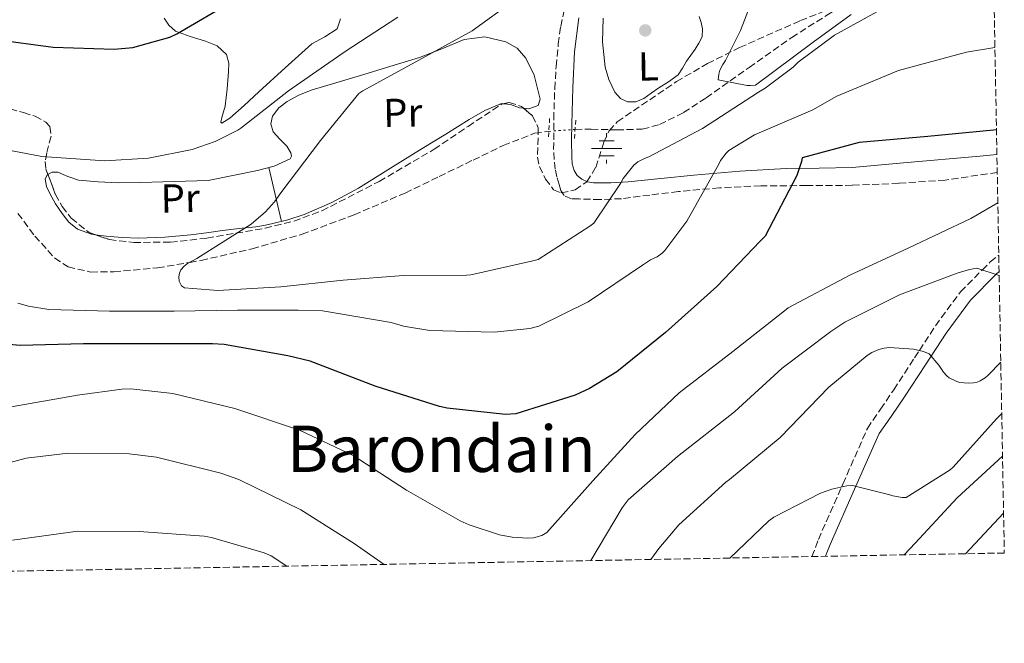
# Model space of a CAD drawing. Units: metres. Extents: x 624003 to 627443, y 4757314 to 4759690.
# Drawn here: x 627199 to 627443, y 4757354 to 4757509 of the extents above; entities that cross this region are included whole.
import ezdxf
from ezdxf.enums import TextEntityAlignment as Align

# ---------------------------------------------------------------- set-up
doc = ezdxf.new("R2010")
doc.units = ezdxf.units.M
doc.header["$MEASUREMENT"] = 0
for name, pattern in [('DGN Style 2', [1.7399219301090239, 1.043953158065414, -0.6959687720436097]), ('DGN Style 3', [2.435890702152634, 1.739921930109024, -0.6959687720436097]), ('DGN Style 5', [1.217945351076317, 0.5219765790327072, -0.6959687720436097])]:
    doc.linetypes.add(name, pattern=pattern)
for name, color, linetype, lineweight in [('Abrevadero recinto', 4, 'Continuous', 0), ('Barranco lineal no visto', 142, 'DGN Style 5', 0), ('Camino', 7, 'DGN Style 3', 0), ('Curva de nivel directora', 30, 'Continuous', 30), ('Curva de nivel intermedia', 30, 'Continuous', 0), ('Etiqueta de uso rústico', 92, 'Continuous', 0), ('Fuente-manantial-naciente', 7, 'Continuous', 0), ('Línea de cambio de uso (parcela vista)', 92, 'Continuous', 0), ('Margen derecho', 7, 'Continuous', 0), ('Pontón-alcantarilla (pasos de agua)', 1, 'DGN Style 2', 0), ('Punto acotado terreno (símbolo)', 7, 'Continuous', 0), ('Texto de Área (paraje) menor', 7, 'Continuous', 0), ('Vaguada', 142, 'DGN Style 3', 13), ('Vaguada no vista', 142, 'DGN Style 5', 0), ('Zona arbolada', 92, 'DGN Style 3', 0)]:
    doc.layers.add(name, color=color, linetype=linetype, lineweight=lineweight)
doc.styles.add('Style-Arial', font='arial.ttf')

# ---------------------------------------------------------------- blocks, each defined once
blk = doc.blocks.new('5NACIE')
at = {"layer": 'Abrevadero recinto', "color": 4, "linetype": 'Continuous', "lineweight": 0, "flags": 128}
for points in [[(0, 0.2812), (0, 0.375)], [(-0.375, 0), (0.375, 0)], [(-0.1875, 0.1875), (0.1875, 0.1875)], [(-0.1875, -0.1875), (0.1875, -0.1875)], [(0, -0.2812), (0, -0.375)]]:
    blk.add_lwpolyline(points, dxfattribs=at)
blk = doc.blocks.new('5PATER')
at = {"layer": 'Barranco lineal no visto', "linetype": 'Continuous', "lineweight": 0}
h = blk.add_hatch(color=51, dxfattribs=at)
edge = h.paths.add_edge_path()
edge.add_ellipse((0, 0), major_axis=(-0.1095731443231308, -0.1110710700762829), ratio=0.9994222409660317, start_angle=0, end_angle=360)

msp = doc.modelspace()

# ---------------------------------------------------------------- linework, layer by layer
at = {"layer": 'Camino', "color": 7, "linetype": 'DGN Style 3', "lineweight": 0}
for points in [[(627441.4799999995, 4757471.030000002, 755.0200000000042), (627428.530000001, 4757469.150000001, 753.4499999999972), (627416.9999999997, 4757468.34, 752.0899999999967), (627405.4400000017, 4757467.83, 750.7400000000054), (627394.079999998, 4757467.760000001, 749.3300000000019), (627382.7199999987, 4757467.7, 747.929999999993), (627372.4400000013, 4757467.210000001, 746.3500000000058), (627362.2399999977, 4757466.290000003, 744.4700000000014), (627355.1599999989, 4757465.420000001, 743.1300000000047), (627348.089999999, 4757464.5, 741.779999999999), (627342.8500000021, 4757464.300000001, 740.7899999999936), (627337.6000000016, 4757464.439999999, 739.8600000000006), (627335.7199999974, 4757464.5, 739.6300000000047), (627333.8900000012, 4757465.270000001, 739.479999999996), (627332.9999999994, 4757466.570000002, 739.3500000000058), (627332.6099999984, 4757468.020000001, 739.2200000000014), (627332.0499999993, 4757469.92, 739), (627331.6499999971, 4757471.86, 738.8399999999965), (627331.3799999988, 4757474.290000002, 738.8200000000071), (627331.2600000004, 4757476.720000002, 738.8399999999965), (627331.2800000005, 4757484.279999999, 738.800000000003), (627331.5199999998, 4757491.830000003, 738.7700000000042), (627331.8799999994, 4757497.400000001, 738.9199999999984), (627332.4099999992, 4757502.960000001, 739.0899999999965), (627332.9999999994, 4757507.310000001, 739.070000000007), (627333.9499999993, 4757511.600000001, 739.0299999999991)], [(627395.41, 4757375.570000002, 776.3300000000019), (627397.0300000005, 4757379.779999999, 775.8300000000019), (627402.7800000017, 4757392.830000001, 770), (627403.1200000015, 4757393.600000001, 769.6699999999983), (627409.2100000001, 4757407.410000001, 766.5599999999978), (627412.4800000001, 4757412.210000002, 766.1900000000023), (627415.7399999967, 4757417.010000002, 765.9400000000023), (627420.9299999991, 4757424.960000002, 765.2700000000042), (627422.1200000005, 4757426.790000002, 765), (627426.109999998, 4757432.95, 762.529999999999), (627432.370000001, 4757441.359999999, 758.1600000000037), (627437.730000001, 4757446.779999999, 760.0000000000001), (627439.7399999981, 4757448.82, 763.5399999999936), (627441.8599999994, 4757450.480000001, 763.2599999999949)]]:
    msp.add_polyline3d(points, dxfattribs=at)
at = {"layer": 'Curva de nivel directora', "color": 30, "linetype": 'Continuous', "lineweight": 30, "flags": 128}
for points, elevation in [([(627191.9699999985, 4757504.160000001), (627206.9199999995, 4757502.180000001), (627222.0499999993, 4757501.66), (627226.6899999996, 4757502.109999999), (627235.9099999998, 4757504.640000002), (627237.6399999998, 4757505.470000001), (627251.7799999996, 4757513.760000001)], 750.0000000000001), ([(627441.2800000005, 4757481.600000001), (627440.5499999997, 4757481.529999999), (627424.2599999995, 4757479.930000001), (627407.1400000004, 4757478.460000001), (627393.0299999996, 4757474.650000002), (627392.8699999988, 4757473.789999999), (627391.7199999997, 4757470.300000003), (627383.8099999995, 4757455.160000001), (627382.6000000002, 4757453.980000001), (627371.7799999998, 4757442.720000001), (627359.0399999992, 4757431.289999999), (627346.949999999, 4757421.500000002), (627340.1999999988, 4757417.310000001), (627336.6099999992, 4757415.710000004), (627321.8899999983, 4757411.000000001), (627319.2999999999, 4757410.910000001), (627304.769999999, 4757412.410000001), (627302.8800000002, 4757412.86), (627286.9199999988, 4757417.920000001), (627270.7199999982, 4757424.160000001), (627265.1900000006, 4757425.470000002), (627249.4100000003, 4757428.29), (627246.5299999992, 4757428.41), (627230.5299999998, 4757428.41), (627214.4400000009, 4757428.42), (627198.7199999986, 4757428.000000002), (627188.7400000007, 4757428.960000001)], 750.0000000000001), ([(627442.7899999992, 4757400.54), (627431.5199999993, 4757390.140000002), (627421.1199999991, 4757378.87), (627418.3299999996, 4757375.990000002)], 775.0000000000005)]:
    msp.add_lwpolyline(points, dxfattribs=dict(at, elevation=elevation))
at = {"layer": 'Curva de nivel intermedia', "color": 30, "linetype": 'Continuous', "lineweight": 0, "flags": 128}
for points, elevation in [([(627383.4600000008, 4757521.369999999), (627377.6700000018, 4757506.329999999), (627373.9600000012, 4757498.84), (627373.2900000007, 4757497.849999999), (627372.5799999998, 4757496.439999999), (627372.2600000004, 4757495.449999998), (627372.1700000009, 4757494.039999999), (627379.3300000001, 4757492.599999999), (627380.1700000007, 4757492.599999999), (627381.4500000014, 4757492.759999999), (627395.7300000018, 4757503.380000001), (627405.1800000002, 4757510.279999998)], 735.0000000000002), ([(627321.5700000008, 4757513.92), (627311.0099999995, 4757506.199999999), (627297.7999999997, 4757498.939999999), (627283.8800000012, 4757491.329999999), (627282.8900000011, 4757490.619999998), (627273.290000001, 4757478.939999999), (627263.4299999992, 4757465.98), (627261.8600000002, 4757463.710000001), (627259.6200000006, 4757461.25), (627256.0700000012, 4757458.21), (627242.6300000009, 4757449.630000002), (627240.2900000007, 4757448.38), (627239.4900000005, 4757447.77), (627238.63, 4757446.849999999), (627238.2800000013, 4757446.010000001), (627238.1500000017, 4757445.09), (627238.1800000007, 4757443.970000001), (627238.790000001, 4757442.880000001), (627239.5199999996, 4757442.369999999), (627247.7800000008, 4757441.730000001), (627263.4600000007, 4757442.62), (627278.9800000016, 4757444.289999999), (627293.9599999996, 4757445.409999999), (627309.5999999992, 4757445.499999999), (627310.6900000023, 4757445.600000001), (627325.7300000006, 4757448.960000001), (627327.4000000001, 4757449.369999997), (627340.2600000014, 4757457.66), (627341.2200000003, 4757458.4), (627347.8800000012, 4757468.279999999), (627348.4900000015, 4757469.560000001), (627351.2100000017, 4757472.83), (627352.1700000004, 4757473.689999999), (627353.8300000012, 4757474.520000001), (627354.9199999997, 4757474.88), (627368.2300000002, 4757481.92), (627382.1799999999, 4757491), (627383.8499999996, 4757491.960000001), (627390.7300000018, 4757497.179999998), (627391.9700000001, 4757498.430000001), (627401.0300000015, 4757505.149999999), (627414.8899999997, 4757512.76)], 740.0000000000001), ([(627292.5800000007, 4757509.659999999), (627279.4600000001, 4757501.119999999), (627265.3800000006, 4757491.329999999), (627253.5099999995, 4757482.010000001), (627252.8099999999, 4757481.529999999), (627247.1700000007, 4757478.720000001), (627241.4100000005, 4757476.730000001), (627230.57, 4757474.59), (627219.7500000016, 4757473.949999998), (627204.100000001, 4757474.980000001), (627188.4500000002, 4757477.949999999)], 745), ([(627198.1500000008, 4757438.529999999), (627200.7999999997, 4757437.760000001), (627205.7999999997, 4757436.989999999), (627220.9000000005, 4757436.539999999), (627236.9600000003, 4757436.569999999), (627252.7100000017, 4757436.83), (627267.8100000003, 4757436.83), (627273.8300000018, 4757436.609999999), (627290.8500000006, 4757433.76), (627293.9200000018, 4757432.829999999), (627300.4800000018, 4757431.739999998), (627316.4500000001, 4757431.359999998), (627325.3500000006, 4757432.220000001), (627327.5900000002, 4757432.800000001), (627339.8400000012, 4757438.909999999), (627353.3500000007, 4757448), (627355.2999999997, 4757449.279999998), (627357.0000000007, 4757450.039999999), (627358.2500000001, 4757450.999999999), (627358.8899999994, 4757451.640000001), (627364.3299999998, 4757458.880000001), (627372.2900000016, 4757473.05), (627372.7400000008, 4757473.98), (627374.1199999999, 4757475.84), (627374.7900000005, 4757476.51), (627381.190000002, 4757480.350000001), (627395.6900000017, 4757486.59), (627401.6399999994, 4757489.980000001), (627416.9700000006, 4757496.38), (627433.8000000014, 4757500.949999999), (627440.9000000004, 4757502.119999998)], 745), ([(627441.6200000001, 4757463.449999999), (627434.9400000015, 4757459.59), (627419.520000001, 4757452.329999999), (627404.8300000014, 4757445.539999999), (627389.5300000015, 4757437.349999999), (627388.1900000004, 4757436.33), (627375.8099999997, 4757426.54), (627362.4299999999, 4757416.300000001), (627351.490000001, 4757405.9), (627340.9600000011, 4757394.409999999), (627329.5599999994, 4757381.579999999), (627328.2800000008, 4757380.84), (627326.2400000001, 4757380.199999998), (627324.8000000007, 4757380.100000001), (627320.9600000007, 4757380.359999998), (627317.7900000013, 4757380.970000001), (627310.2400000007, 4757383.430000001), (627308.0599999991, 4757384.46), (627294.7199999996, 4757392.109999999), (627281.4400000004, 4757400.649999999), (627268.0899999996, 4757406.990000002), (627252.0600000012, 4757412.359999999), (627236.6699999997, 4757416.07), (627226.2400000005, 4757417.230000001), (627223.9600000004, 4757417.190000001), (627212.9600000011, 4757415.659999999), (627195.52, 4757412.619999999)], 755), ([(627441.950000001, 4757445.42), (627436.4099999999, 4757447.210000001), (627434.5900000005, 4757446.949999999), (627431.4900000005, 4757446.02), (627417.1500000017, 4757440.65), (627403.5800000018, 4757433.86), (627400.1599999998, 4757431.5), (627388.0300000017, 4757422.409999999), (627376.1600000006, 4757411.529999998), (627362.040000001, 4757400.42), (627349.7600000009, 4757389.699999999), (627348.3200000015, 4757387.690000001), (627340.5300000019, 4757374.569999999)], 760.0000000000005), ([(627442.350000001, 4757423.869999999), (627439.2599999999, 4757420.609999999), (627438.4599999996, 4757419.970000001), (627437.2500000005, 4757419.269999999), (627436.4500000002, 4757418.949999999), (627435.6100000021, 4757418.759999999), (627434.3700000015, 4757418.689999999), (627432.2200000013, 4757418.849999999), (627431.4200000011, 4757419.079999999), (627429.5700000003, 4757419.970000001), (627428.9300000012, 4757420.489999999), (627428.0900000005, 4757421.380000001), (627426.9700000008, 4757423.140000001), (627424.5700000002, 4757425.960000001), (627423.170000001, 4757426.529999998), (627420.6699999998, 4757427.140000001), (627414.6900000006, 4757427.559999999), (627413.3400000007, 4757427.4), (627412.0599999999, 4757427.05), (627410.3000000007, 4757426.249999999), (627409.1500000019, 4757425.51), (627399.6500000001, 4757417.640000001), (627387.5500000011, 4757405.189999999), (627374.9100000013, 4757394.76), (627374.0400000017, 4757394.09), (627362.3600000007, 4757383.460000001), (627357.3700000017, 4757377.539999999), (627355.4200000004, 4757374.84)], 765.0000000000002), ([(627442.5900000002, 4757411.109999998), (627441.2800000005, 4757409.800000001), (627430.5600000005, 4757397.8), (627429.7600000004, 4757397.130000002), (627418.8400000016, 4757390.210000001), (627417.82, 4757390.210000001), (627415.5500000013, 4757390.63), (627414.750000001, 4757390.949999999), (627405.530000001, 4757393.220000001), (627404.1200000006, 4757393.130000001), (627400.35, 4757392.300000002), (627397.5600000003, 4757391.3), (627385.9800000021, 4757385.350000001), (627384.7300000003, 4757384.42), (627375.0400000009, 4757375.2)], 770), ([(627289.1600000008, 4757373.630000001), (627281.6900000008, 4757378.83), (627268.4100000015, 4757387.179999998), (627253.0500000013, 4757394.76), (627248.6000000011, 4757396.269999999), (627232.5999999995, 4757400.300000001), (627225.8200000002, 4757401.13), (627210.6499999999, 4757401.289999999), (627200.1600000003, 4757400.010000001), (627190.5600000002, 4757397.449999999)], 760.0000000000001), ([(627443.0500000007, 4757386.32), (627433.5600000002, 4757376.269999999)], 780), ([(627264.9500000015, 4757373.180000001), (627261.0500000011, 4757375.720000001), (627259.3600000013, 4757376.489999999), (627246.2400000007, 4757380.33), (627244.4100000003, 4757380.619999998), (627228.2800000011, 4757381.829999999), (627212.9900000002, 4757381.839999998), (627196.7600000006, 4757379.659999999)], 765.0000000000001)]:
    msp.add_lwpolyline(points, dxfattribs=dict(at, elevation=elevation))
at = {"layer": 'Línea de cambio de uso (parcela vista)', "color": 92, "linetype": 'Continuous', "lineweight": 0, "extrusion": (0.002191756787364659, -0.009193011226403681, 0.9999553413761919), "elevation": -41619.32652088964, "flags": 128}
msp.add_lwpolyline([(627257.3382174647, 4757290.670090586), (627260.5284947429, 4757277.289525168)], dxfattribs=at)
at = {"layer": 'Línea de cambio de uso (parcela vista)', "color": 92, "linetype": 'Continuous', "lineweight": 0}
for points in [[(627234.4500000002, 4757509.33, 751.1900000000023), (627235.6799999997, 4757507.630000001, 750), (627237.29, 4757506.17, 749.2200000000012), (627240.9199999999, 4757504.800000001, 749.0099999999949), (627244.7800000003, 4757503.680000001, 748.8399999999965), (627247.6399999997, 4757502.460000001, 748), (627249.9699999997, 4757500.350000001, 747.3000000000029), (627250.5599999997, 4757498.210000001, 747.1199999999953), (627250.4800000006, 4757496.060000001, 746.9799999999959), (627250.0999999996, 4757491.77, 746.8000000000029), (627249.6500000004, 4757487.49, 746.6000000000058), (627248.8300000001, 4757484.66, 745.8600000000006), (627248.54, 4757483.539999999, 745.3899999999995), (627248.8099999997, 4757483.26, 745.1300000000047), (627250.8300000001, 4757484.560000001, 744.9400000000023), (627254.3899999997, 4757487.699999999, 744.8000000000029), (627257.9699999997, 4757491.07, 744.8099999999977), (627264.5599999997, 4757497.029999999, 744.9400000000023), (627271.1500000004, 4757502.970000001, 745.25), (627274.3700000001, 4757504.730000001, 745.5500000000029), (627277.4900000002, 4757506.689999999, 745.9600000000065), (627278.2599999999, 4757509.17, 746.2899999999936)], [(627343.5599999997, 4757509.34, 737.5800000000019), (627343.4100000003, 4757503.480000001, 737.1900000000023), (627344.04, 4757497.189999999, 736.9199999999983), (627344.9600000001, 4757494.09, 736.8399999999965), (627346.4800000006, 4757491, 736.8099999999977), (627347.8700000001, 4757489.42, 736.9400000000023), (627349.6100000005, 4757488.57, 737.0599999999977), (627351.6900000004, 4757488.59, 736.9700000000012), (627353.6500000004, 4757489.4, 736.8699999999953), (627355.5099999999, 4757490.720000001, 736.8399999999965), (627357.3600000005, 4757492.029999999, 736.8099999999977), (627359.8099999997, 4757493.550000001, 736.070000000007), (627362.1600000003, 4757495.289999999, 735.3999999999943), (627363.2999999998, 4757496.930000001, 735.5500000000029), (627364.2699999996, 4757498.680000001, 735.7200000000012), (627365.3300000001, 4757500.189999999, 735.7700000000042), (627366.3799999999, 4757501.689999999, 735.779999999999), (627367.3399999999, 4757503.15, 735.75), (627368.1699999999, 4757504.699999999, 735.7200000000012), (627368.2400000002, 4757506.680000001, 735.7200000000012), (627367.8700000001, 4757508.26, 735.8600000000006), (627367.4100000003, 4757509.82, 736.0399999999936)], [(627323.8019000003, 4757486.987700001, 738.7899999999936), (627325.1200000001, 4757486.84, 738.7899999999936), (627327.4100000003, 4757487.680000001, 738.7899999999936), (627327.9400000004, 4757489.24, 738.820000000007), (627327.5300000003, 4757490.880000001, 738.8500000000058), (627326.3799999999, 4757495.220000001, 738.8699999999953), (627324.3300000001, 4757499.449999999, 738.9199999999983), (627322.1500000004, 4757501.880000001, 739.0599999999977), (627319.4100000003, 4757503.480000001, 739.2400000000052), (627314.1799999997, 4757504.699999999, 739.570000000007), (627309.04, 4757504.060000001, 739.8800000000047), (627303.5, 4757501.779999999, 740.1499999999943), (627297.9000000004, 4757499.58, 740.3899999999995), (627290.5700000003, 4757497.33, 740.6499999999943), (627283.25, 4757495.100000001, 740.8999999999943), (627277.1299999999, 4757493.279999999, 741.3000000000029), (627271.0199999996, 4757491.449999999, 741.8600000000006), (627267.9500000002, 4757490.230000001, 742.3600000000006), (627265.0099999999, 4757488.640000001, 742.7599999999949), (627263, 4757487.060000001, 742.7599999999949), (627261.4199999999, 4757485.050000001, 742.6900000000023), (627261, 4757483.100000001, 742.6300000000047), (627261.5499999998, 4757481.15, 742.570000000007), (627263.1900000004, 4757479.33, 742.4600000000065), (627264.9400000004, 4757477.57, 742.3099999999977), (627265.9299999997, 4757475.9, 741.9199999999983), (627266.1200000001, 4757475.060000001, 741.6699999999983), (627265.7699999996, 4757474.430000001, 741.5399999999936), (627261.8499999996, 4757472.600000001, 741.3999999999943), (627257.6500000004, 4757471.550000001, 741.4100000000036), (627251.5300000003, 4757470.300000001, 741.5399999999936), (627245.4199999999, 4757469.050000001, 741.6699999999983), (627239.79, 4757468.859999999, 741.8600000000006), (627234.1600000003, 4757468.67, 742.0500000000029), (627228.5899999999, 4757468.539999999, 742.2899999999936), (627223.0199999996, 4757468.480000001, 742.570000000007), (627218.1100000005, 4757468.66, 742.9900000000052), (627213.2300000006, 4757469.119999999, 743.6499999999943), (627210.5700000003, 4757470.050000001, 744.679999999993), (627208.0499999998, 4757471.100000001, 745.5099999999949), (627206.6900000004, 4757471.130000001, 745.4900000000052), (627205.6035000002, 4757470.5568, 745.4557999999961)], [(627217.3915999997, 4757455.543600001, 743.8628999999929), (627220.0800000001, 4757455.17, 743.4600000000065), (627224.0800000001, 4757454.83, 743.1600000000036), (627228.0800000001, 4757454.720000001, 742.9499999999972), (627234.6100000005, 4757454.939999999, 742.7100000000065), (627241.1299999999, 4757455.49, 742.4400000000023), (627245.04, 4757456.060000001, 742.0899999999965), (627248.9400000004, 4757456.640000001, 741.7299999999959), (627253.0999999996, 4757457.08, 741.4900000000052), (627257.2599999999, 4757457.529999999, 741.3500000000058), (627259.2199999997, 4757457.84, 741.3500000000058), (627261.1699999999, 4757458.24, 741.3500000000058), (627265.2400000002, 4757459.26, 741.2100000000065), (627269.2300000006, 4757460.609999999, 741.029999999999), (627276.1799999997, 4757463.560000001, 740.5800000000019), (627282.7999999998, 4757467.130000001, 740.1300000000047), (627290.7000000002, 4757472.060000001, 739.9900000000052), (627298.6100000005, 4757476.99, 739.8800000000047), (627304.4299999997, 4757480.58, 739.3999999999943), (627310.25, 4757484.16, 738.9199999999983), (627314.1799999997, 4757486.390000001, 738.7700000000042), (627318.3200000003, 4757488.189999999, 738.7299999999959), (627318.8691999996, 4757488.113299999, 738.7373999999982)], [(627318.8691999996, 4757488.113299999, 738.7373999999982), (627320.54, 4757487.880000001, 738.7599999999949), (627322.7999999998, 4757487.100000001, 738.7899999999936), (627323.8019000003, 4757486.987700001, 738.7899999999936)], [(627205.6035000002, 4757470.5568, 745.4557999999961), (627205.4199999999, 4757470.460000001, 745.4499999999972), (627204.9100000003, 4757469.369999999, 745.3999999999943), (627205.2100000001, 4757467.52, 745.320000000007), (627206.0599999997, 4757465.789999999, 745.25), (627207.4800000006, 4757463.26, 745.1900000000023), (627209.1299999999, 4757460.800000001, 745.1300000000047), (627210.8300000001, 4757458.67, 744.9199999999983), (627212.9100000003, 4757456.960000001, 744.6100000000006), (627216.4100000003, 4757455.680000001, 744.0099999999949), (627217.3915999997, 4757455.543600001, 743.8628999999929)]]:
    msp.add_polyline3d(points, dxfattribs=at)
at = {"layer": 'Margen derecho', "color": 7, "linetype": 'Continuous', "lineweight": 0}
for points in [[(627441.3899999999, 4757475.45, 755.5700000000071), (627437.140000001, 4757475.07, 754.9600000000065), (627418.1599999998, 4757473.380000004, 751.7599999999949), (627405.4400000017, 4757472.24, 750.8099999999978), (627397.2099999995, 4757472.119999999, 749.75), (627388.9899999984, 4757471.99, 748.6900000000024), (627377.5100000007, 4757471.350000001, 746.529999999999), (627366.0799999977, 4757470.32, 744.1499999999943), (627357.9200000016, 4757469.540000003, 743.2899999999936), (627349.7600000009, 4757468.720000003, 742.229999999996), (627345.4600000004, 4757468.480000001, 741.279999999999), (627341.1800000002, 4757468.470000002, 740.3099999999977), (627339.6900000015, 4757468.710000001, 739.9600000000065), (627338.2399999986, 4757469.359999999, 739.6100000000006), (627337.0799999986, 4757470.26, 739.3699999999953), (627336.3200000008, 4757471.480000001, 739.2200000000014), (627335.8799999983, 4757473.130000002, 739.0899999999965), (627335.7399999974, 4757474.800000002, 739.0299999999991), (627335.7100000005, 4757478.960000002, 739.0099999999949), (627335.7399999974, 4757483.119999999, 739.0299999999991), (627336.0100000001, 4757492.050000001, 739.1100000000009), (627336.4499999982, 4757500.980000001, 739.2200000000014), (627337.4899999975, 4757509.449999999, 739.3800000000048)], [(627398.8200000009, 4757375.640000001, 776.1900000000024), (627399.9499999997, 4757378.580000003, 775.8300000000019), (627406.0100000015, 4757392.320000002, 773.4600000000065), (627406.32, 4757393.03, 770), (627412.109999999, 4757406.140000002, 771.0899999999965), (627415.1299999988, 4757410.400000001, 769.9100000000037), (627418.4200000013, 4757415.230000002, 768.7299999999963), (627423.6299999993, 4757423.210000002, 766.7899999999937), (627428.75, 4757431.11, 764.9499999999972), (627434.8099999975, 4757439.26, 761.0899999999965), (627441.1599999998, 4757445.670000001, 760.0000000000001), (627441.9299999987, 4757446.450000001, 763.5399999999936)]]:
    msp.add_polyline3d(points, dxfattribs=at)
at = {"layer": 'Pontón-alcantarilla (pasos de agua)', "color": 1, "linetype": 'DGN Style 2', "lineweight": 0, "elevation": 738.5800000000019, "flags": 128}
for points in [[(627329.9699999997, 4757479.880000001), (627330.29, 4757485)], [(627336.4500000002, 4757479.480000001), (627336.7699999996, 4757484.600000001)]]:
    msp.add_lwpolyline(points, dxfattribs=at)
at = {"layer": 'Vaguada', "color": 142, "linetype": 'DGN Style 3', "lineweight": 13}
for points in [[(627336.5899999999, 4757481.74, 736.7599999999949), (627340.6100000005, 4757481.789999999, 736.5200000000042), (627346.9500000002, 4757481.609999999, 736.320000000007), (627353.29, 4757481.789999999, 736.1999999999972), (627357.5499999998, 4757482.92, 736.1000000000058), (627363.5199999996, 4757485.9, 735.9600000000065), (627369.1600000003, 4757489.600000001, 735.820000000007), (627379.7999999998, 4757497.119999999, 735.6699999999983), (627390.4100000003, 4757504.57, 735.5), (627399.5700000003, 4757510.369999999, 734.9499999999972), (627408.7800000003, 4757516.15, 734.3399999999965), (627416.1699999999, 4757521.029999999, 734.0500000000029), (627419.3600000005, 4757523.939999999, 733.9100000000036), (627421.6399999997, 4757527.480000001, 733.7700000000042), (627424.5899999999, 4757534.49, 733.4900000000052), (627427.5300000003, 4757541.5, 733.1900000000023), (627431.3099999997, 4757550.49, 732.4900000000052), (627435.0800000001, 4757559.480000001, 731.779999999999), (627437.7999999998, 4757567.33, 731.4400000000023), (627439.5899999999, 4757572.640000001, 731.2400000000052)], [(627198.1500000004, 4757460.859999999, 740.7700000000042), (627202.3499999996, 4757455.230000001, 739.9199999999983), (627207.2999999998, 4757449.730000001, 739.2700000000042), (627210.6299999999, 4757447.560000001, 739.0399999999936), (627216.2199999997, 4757446.279999999, 738.8399999999965), (627221.9600000001, 4757446.33, 738.8099999999977), (627232.8200000003, 4757447.310000001, 739.2400000000052), (627240.8399999999, 4757448.67, 740), (627243.6500000004, 4757449.15, 740.3300000000019), (627256.3099999997, 4757452.060000001, 741.8600000000006), (627268.7400000002, 4757455.680000001, 740.9400000000023), (627281.6799999997, 4757460.49, 740.320000000007), (627294.3399999999, 4757465.92, 739.6600000000036), (627302.7999999998, 4757469.99, 739.0500000000029), (627311.2400000002, 4757474.109999999, 738.4400000000023), (627318.7300000006, 4757477.730000001, 737.929999999993), (627326.5300000003, 4757480.76, 737.4199999999983), (627330.0599999997, 4757481.24, 737.179999999993)]]:
    msp.add_polyline3d(points, dxfattribs=at)
at = {"layer": 'Vaguada no vista', "color": 142, "linetype": 'DGN Style 5', "lineweight": 0, "extrusion": (0.06381254551556671, 0.004886106088338654, 0.9979499411303742), "elevation": 64012.75479655658, "flags": 128}
msp.add_lwpolyline([(4695701.644915839, -986640.626430889), (4695701.644915839, -986647.188998984)], dxfattribs=at)
at = {"layer": 'Zona arbolada', "color": 92, "linetype": 'DGN Style 3', "lineweight": 0}
for points in [[(627440.4600000001, 4757525.84, 739.0599999999977), (627443.2300000006, 4757376.449999999, 782.5), (626218.9699999997, 4757354.01, 819.9199999999983)], [(627323.8019000003, 4757486.987700001, 739.1530000000057), (627326.0099999999, 4757485.109999999, 739.2899999999936), (627327.4299999997, 4757482.08, 739.3999999999943), (627327.3399999999, 4757477.230000001, 739.5500000000029), (627327.2599999999, 4757474.810000001, 739.5899999999965), (627327.7400000002, 4757472.5, 739.6100000000006), (627329.2199999997, 4757469.390000001, 739.5500000000029), (627331.2599999999, 4757466.74, 739.4799999999959), (627333.1299999999, 4757465.970000001, 739.4700000000012), (627336.5700000003, 4757466.699999999, 739.5), (627339.5199999996, 4757468.720000001, 739.4799999999959), (627341.7000000002, 4757472.300000001, 739.2899999999936), (627343.7199999997, 4757478.560000001, 738.8399999999965), (627345.0300000003, 4757481.4, 738.6199999999953), (627347.0700000003, 4757483.640000001, 738.4499999999972), (627361.79, 4757493.609999999, 737.8699999999953), (627369.4800000006, 4757498.109999999, 737.6300000000047), (627377.4699999997, 4757502.07, 737.429999999993), (627392.5700000003, 4757508.76, 737.070000000007), (627407.8700000001, 4757514.869999999, 737.2400000000052), (627425.54, 4757520.99, 738.1900000000023), (627437.4214000005, 4757524.8522, 738.8828000000068)], [(627193.8499999996, 4757487.480000001, 749.5899999999965), (627199.54, 4757485.890000001, 748.6999999999972), (627202.3899999997, 4757485.029999999, 748.1999999999972), (627205.1200000001, 4757483.51, 747.6699999999983), (627206.0599999997, 4757482.41, 747.3899999999995), (627206.3700000001, 4757480.02, 746.8800000000047), (627205.3200000003, 4757475.850000001, 746.0899999999965), (627204.9299999997, 4757473.779999999, 745.7100000000065), (627205.1200000001, 4757471.859999999, 745.3699999999953), (627207.4500000002, 4757465.58, 744.3399999999965), (627209.0999999996, 4757462.550000001, 743.929999999993), (627211.3899999997, 4757459.640000001, 743.570000000007), (627215.8300000001, 4757456.09, 743.1199999999953), (627220.8600000005, 4757454.33, 742.8099999999977), (627226.9100000003, 4757453.65, 742.6199999999953), (627236.0599999997, 4757453.680000001, 742.4600000000065), (627245.1200000001, 4757454.710000001, 742.1699999999983), (627259.5700000003, 4757457.16, 741.3099999999977), (627266.6900000004, 4757458.939999999, 740.8500000000058), (627273.6600000003, 4757461.49, 740.4400000000023), (627287.9299999997, 4757468.82, 739.679999999993), (627301.5700000003, 4757476.789999999, 739.029999999999), (627309.9900000002, 4757482.480000001, 738.7700000000042), (627318.3300000001, 4757487.99, 738.8399999999965), (627320.2100000001, 4757488.42, 738.9199999999983), (627323.2699999996, 4757487.439999999, 739.1199999999953), (627326.0099999999, 4757485.109999999, 739.2899999999936), (627327.4299999997, 4757482.08, 739.3999999999943), (627327.3399999999, 4757477.230000001, 739.5500000000029), (627327.2599999999, 4757474.810000001, 739.5899999999965), (627327.7400000002, 4757472.5, 739.6100000000006), (627329.2199999997, 4757469.390000001, 739.5500000000029), (627331.2599999999, 4757466.74, 739.4799999999959), (627333.1299999999, 4757465.970000001, 739.4700000000012), (627336.5700000003, 4757466.699999999, 739.5), (627339.5199999996, 4757468.720000001, 739.4799999999959), (627341.7000000002, 4757472.300000001, 739.2899999999936), (627343.7199999997, 4757478.560000001, 738.8399999999965), (627345.0300000003, 4757481.4, 738.6199999999953), (627347.0700000003, 4757483.640000001, 738.4499999999972), (627361.79, 4757493.609999999, 737.8699999999953), (627369.4800000006, 4757498.109999999, 737.6300000000047), (627377.4699999997, 4757502.07, 737.429999999993), (627392.5700000003, 4757508.76, 737.070000000007), (627407.8700000001, 4757514.869999999, 737.2400000000052)], [(627193.8499999996, 4757487.480000001, 749.5899999999965), (627199.54, 4757485.890000001, 748.6999999999972), (627202.3899999997, 4757485.029999999, 748.1999999999972), (627205.1200000001, 4757483.51, 747.6699999999983), (627206.0599999997, 4757482.41, 747.3899999999995), (627206.3700000001, 4757480.02, 746.8800000000047), (627205.3200000003, 4757475.850000001, 746.0899999999965), (627204.9299999997, 4757473.779999999, 745.7100000000065), (627205.1200000001, 4757471.859999999, 745.3699999999953), (627205.6035000002, 4757470.5568, 745.1563000000025)], [(627217.3915999997, 4757455.543600001, 743.0237999999954), (627220.8600000005, 4757454.33, 742.8099999999977), (627226.9100000003, 4757453.65, 742.6199999999953), (627236.0599999997, 4757453.680000001, 742.4600000000065), (627245.1200000001, 4757454.710000001, 742.1699999999983), (627259.5700000003, 4757457.16, 741.3099999999977), (627266.6900000004, 4757458.939999999, 740.8500000000058), (627273.6600000003, 4757461.49, 740.4400000000023), (627287.9299999997, 4757468.82, 739.679999999993), (627301.5700000003, 4757476.789999999, 739.029999999999), (627309.9900000002, 4757482.480000001, 738.7700000000042), (627318.3300000001, 4757487.99, 738.8399999999965), (627318.8691999996, 4757488.113299999, 738.8628999999929)], [(627318.8691999996, 4757488.113299999, 738.8628999999929), (627320.2100000001, 4757488.42, 738.9199999999983), (627323.2699999996, 4757487.439999999, 739.1199999999953), (627323.8019000003, 4757486.987700001, 739.1530000000057)], [(627205.6035000002, 4757470.5568, 745.1563000000025), (627207.4500000002, 4757465.58, 744.3399999999965), (627209.0999999996, 4757462.550000001, 743.929999999993), (627211.3899999997, 4757459.640000001, 743.570000000007), (627215.8300000001, 4757456.09, 743.1199999999953), (627217.3915999997, 4757455.543600001, 743.0237999999954)]]:
    msp.add_polyline3d(points, dxfattribs=at)

# ---------------------------------------------------------------- block references
at = {"layer": 'Fuente-manantial-naciente', "color": 7, "linetype": 'Continuous', "lineweight": 0, "xscale": 10, "yscale": 10, "zscale": 10}
msp.add_blockref('5NACIE', (627344.4200000016, 4757477.01, 737.8500000000058), dxfattribs=at)
at = {"layer": 'Punto acotado terreno (símbolo)', "color": 7, "linetype": 'Continuous', "lineweight": 0, "xscale": 10, "yscale": 10, "zscale": 10}
msp.add_blockref('5PATER', (627354.019999999, 4757506.330000001, 736.4499999999972), dxfattribs=at)

# ---------------------------------------------------------------- texts
at = {"layer": 'Etiqueta de uso rústico', "color": 92, "linetype": 'Continuous', "lineweight": 0, "style": 'Style-Arial'}
for s, p in [('L', (627354.7755456681, 4757497.370653248, 736.7200000000012)), ('Pr', (627293.768760292, 4757485.879760411, 739.9499999999972)), ('Pr', (627238.4687602913, 4757464.629760411, 742.2100000000065))]:
    msp.add_text(s, height=7.000000000000002, rotation=1.06622, dxfattribs=at).set_placement(p, align=Align.MIDDLE_CENTER)
at = {"layer": 'Texto de Área (paraje) menor', "color": 7, "linetype": 'Continuous', "lineweight": 0, "style": 'Style-Arial'}
msp.add_text('Barondain', height=11.5, dxfattribs=at).set_placement((627303.3313223947, 4757402.34001, 753.8999999999943), align=Align.MIDDLE_CENTER)

doc.saveas('drawing.dxf')
